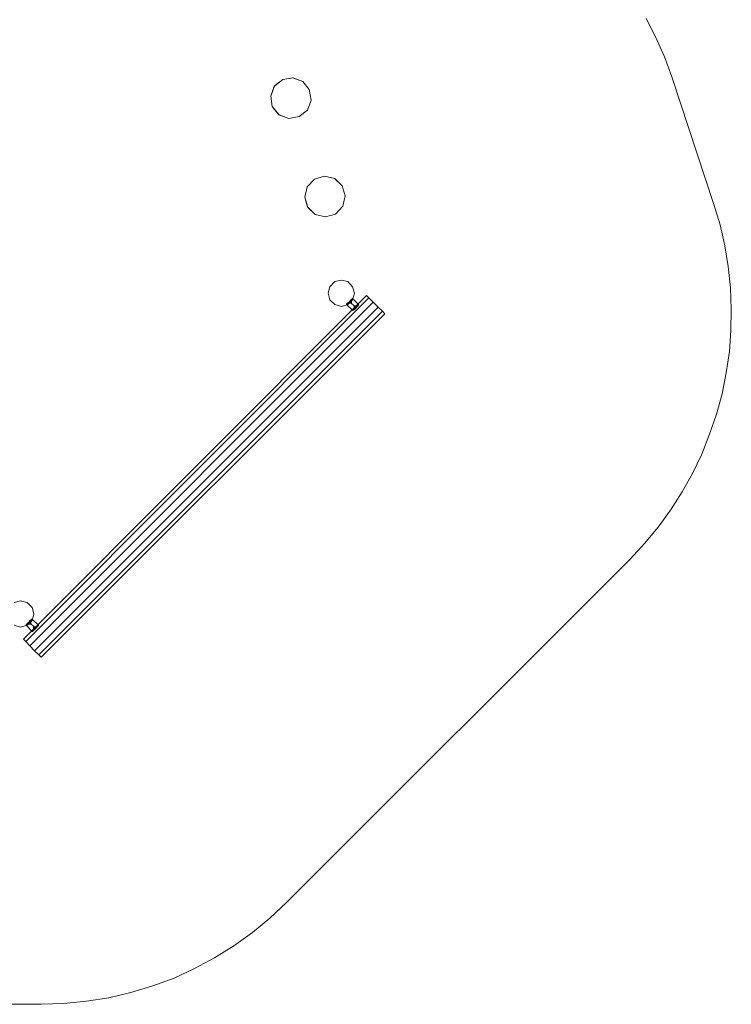
# Model space of a CAD drawing. Units: millimetres. Extents: x -106 to 6115, y -2669 to 8373.
# Drawn here: x 3040 to 6115, y -2669 to 1586 of the extents above; entities that cross this region are included whole.
import ezdxf

# ---------------------------------------------------------------- set-up
doc = ezdxf.new("R2010")
doc.units = ezdxf.units.MM
doc.layers.get('0').update_dxf_attribs({"lineweight": 9})
doc.layers.add('beslag', color=253, linetype='Continuous', lineweight=9)
doc.layers.add('matr', color=32, linetype='Continuous', lineweight=9)

msp = doc.modelspace()

# ---------------------------------------------------------------- linework, layer by layer
msp.add_lwpolyline([(2955.6, -2668.7), (3132.6, -2668.7), (3231.1, -2665.4), (3328, -2655.4), (3424.9, -2640.4), (3520.1, -2617), (3615.2, -2588.6), (3707.1, -2555.2), (3795.6, -2513.4), (3882.4, -2468.3), (3965.9, -2416.6), (4046.1, -2358.1), (4121.3, -2296.3), (4193.1, -2229.5), (5677.7, -744.9), (5739.5, -678.1), (5799.6, -606.3), (5853, -532.8), (5903.1, -454.3), (5948.2, -374.2), (5988.3, -290.7), (6021.7, -205.5), (6051.8, -118.6), (6075.2, -30.1), (6093.5, 60), (6106.9, 151.9), (6113.6, 243.7), (6115.2, 335.6), (6111.9, 427.4), (6101.9, 519.3), (6086.8, 609.5), (6066.8, 699.7), (6040.1, 788.2), (5858.1, 1339.3), (5826.3, 1426.1), (5789.6, 1509.6), (5747.8, 1591.4)])
at = {"layer": 'beslag', "flags": 128}
for points in [[(4453.6, 357.3), (4458.6, 362.3), (4465.3, 369), (4472, 375.7), (4477, 379), (4478.6, 380.7), (4477, 379), (4472, 375.7), (4465.3, 369), (4458.6, 362.3), (4453.6, 357.3), (4451.9, 355.6)], [(4503.7, 352.3), (4498.7, 347.3), (4492, 342.3), (4485.3, 335.6), (4482, 330.6), (4480.3, 328.9), (4451.9, 355.6), (4451.9, 357.3)], [(4473.6, 377.3), (4470.3, 375.7), (4465.3, 369), (4458.6, 362.3), (4456.9, 360.6), (4473.6, 360.6)], [(4458.6, 362.3), (4465.3, 369), (4470.3, 375.7), (4473.6, 377.3), (4473.6, 360.6)], [(4480.3, 328.9), (4482, 330.6), (4485.3, 335.6), (4492, 342.3), (4498.7, 347.3), (4503.7, 352.3), (4505.4, 354), (4478.6, 380.7), (4477, 380.7)], [(4498.7, 347.3), (4493.7, 340.6), (4487, 335.6), (4485.3, 332.3), (4487, 335.6), (4493.7, 340.6), (4498.7, 347.3), (4502, 349), (4485.3, 349), (4493.7, 340.6), (4492, 342.3), (4493.7, 340.6), (4485.3, 349), (4485.3, 332.3)], [(3069.1, -1028.8), (3074.2, -1023.8), (3080.8, -1017.1), (3087.5, -1010.4), (3092.5, -1005.4), (3094.2, -1003.8), (3092.5, -1005.4), (3087.5, -1010.4), (3080.8, -1017.1), (3074.2, -1023.8), (3069.1, -1028.8), (3067.5, -1030.5)], [(3074.2, -1022.1), (3079.2, -1017.1), (3085.9, -1010.4), (3087.5, -1008.8), (3085.9, -1010.4), (3079.2, -1017.1), (3074.2, -1022.1), (3070.8, -1025.5), (3087.5, -1025.5), (3079.2, -1017.1), (3080.8, -1017.1), (3079.2, -1017.1), (3087.5, -1025.5), (3087.5, -1008.8)], [(3120.9, -1032.1), (3120.9, -1030.5), (3094.2, -1003.8), (3092.5, -1003.8)], [(3095.9, -1057.2), (3094.2, -1057.2), (3067.5, -1030.5), (3067.5, -1028.8)], [(3119.3, -1033.8), (3114.2, -1037.2), (3107.6, -1043.8), (3100.9, -1050.5), (3095.9, -1055.5), (3094.2, -1057.2), (3095.9, -1055.5), (3100.9, -1050.5), (3107.6, -1043.8), (3114.2, -1037.2), (3119.3, -1033.8), (3120.9, -1030.5)], [(3114.2, -1038.8), (3107.6, -1045.5), (3102.6, -1050.5), (3099.2, -1053.9), (3099.2, -1037.2), (3107.6, -1045.5), (3099.2, -1037.2), (3115.9, -1037.2), (3114.2, -1038.8), (3107.6, -1045.5), (3102.6, -1050.5), (3099.2, -1053.9)]]:
    msp.add_lwpolyline(points, dxfattribs=at)
for points in [[(4451.9, 357.3), (4453.6, 359), (4458.6, 362.3), (4465.3, 369), (4472, 375.7), (4475.3, 379), (4477, 380.7), (4475.3, 379), (4472, 375.7), (4465.3, 369), (4458.6, 362.3), (4453.6, 359), (4451.9, 357.3)], [(4465.3, 369), (4492, 342.3)], [(4465.3, 369), (4473.6, 360.6)], [(4505.4, 354), (4503.7, 352.3), (4498.7, 347.3), (4493.7, 340.6), (4487, 333.9), (4482, 330.6), (4480.3, 328.9), (4482, 330.6), (4487, 333.9), (4493.7, 340.6), (4498.7, 347.3), (4503.7, 352.3), (4505.4, 354)], [(3067.5, -1028.8), (3069.1, -1027.1), (3074.2, -1022.1), (3079.2, -1017.1), (3085.9, -1010.4), (3090.9, -1005.4), (3092.5, -1003.8), (3090.9, -1005.4), (3085.9, -1010.4), (3079.2, -1017.1), (3074.2, -1022.1), (3069.1, -1027.1), (3067.5, -1028.8)], [(3107.6, -1043.8), (3080.8, -1017.1)], [(3120.9, -1032.1), (3119.3, -1033.8), (3114.2, -1038.8), (3107.6, -1045.5), (3102.6, -1050.5), (3097.5, -1055.5), (3095.9, -1057.2), (3097.5, -1055.5), (3102.6, -1050.5), (3107.6, -1045.5), (3114.2, -1038.8), (3119.3, -1033.8), (3120.9, -1032.1)], [(3107.6, -1045.5), (3107.6, -1043.8)]]:
    msp.add_lwpolyline(points, close=True, dxfattribs=at)
at = {"layer": 'matr', "flags": 128}
for points in [[(4141.3, 1299.2), (4176.4, 1327.6), (4139.6, 1299.2)], [(4219.8, 1334.3), (4263.2, 1319.2), (4221.5, 1334.3)], [(4161.3, 1175.6), (4131.3, 1210.7), (4159.7, 1175.6)], [(4401.8, 900.1), (4400.1, 900.1)], [(4284.9, 776.5), (4316.6, 744.7), (4283.2, 776.5)]]:
    msp.add_lwpolyline(points, dxfattribs=at)
for points in [[(4219.8, 1334.3), (4176.4, 1327.6), (4221.5, 1334.3)], [(4263.2, 1319.2), (4291.6, 1284.2)], [(4124.6, 1255.8), (4139.6, 1299.2), (4141.3, 1299.2)], [(4291.6, 1284.2), (4299.9, 1239.1)], [(4131.3, 1210.7), (4124.6, 1255.8)], [(4299.9, 1239.1), (4283.2, 1195.6)], [(4248.2, 1167.3), (4283.2, 1195.6), (4248.2, 1167.3)], [(4203.1, 1158.9), (4159.7, 1175.6), (4161.3, 1175.6)], [(4248.2, 1167.3), (4203.1, 1158.9)], [(4281.6, 863.3), (4313.3, 896.7)], [(4313.3, 896.7), (4356.7, 910.1)], [(4356.7, 910.1), (4401.8, 900.1), (4433.5, 868.3), (4400.1, 900.1)], [(4271.6, 819.9), (4281.6, 863.3)], [(4446.9, 824.9), (4433.5, 868.3), (4446.9, 824.9)], [(4284.9, 776.5), (4283.2, 776.5), (4271.6, 819.9)], [(4446.9, 824.9), (4436.9, 779.8)], [(4436.9, 779.8), (4405.2, 746.4)], [(4361.7, 734.7), (4316.6, 744.7)], [(4405.2, 746.4), (4361.7, 734.7)], [(4373.4, 404.1), (4380.1, 432.5)], [(4380.1, 432.5), (4401.8, 454.2)], [(4430.2, 460.8), (4401.8, 454.2), (4430.2, 460.8), (4458.6, 454.2)], [(4458.6, 454.2), (4478.6, 432.5)], [(4478.6, 432.5), (4487, 404.1)], [(3055.8, -1090.6), (3065.8, -1100.6), (4548.8, 384), (4538.8, 394)], [(3104.2, -1140.7), (3122.6, -1159.1), (4607.2, 327.2), (4588.9, 343.9), (4567.1, 365.7), (4588.9, 343.9), (3104.2, -1140.7), (3122.6, -1159.1), (3132.6, -1169.1), (4617.2, 315.6), (4607.2, 327.2), (4588.9, 343.9), (3104.2, -1140.7), (3084.2, -1119), (3065.8, -1100.6), (4548.8, 384), (4567.1, 365.7), (3084.2, -1119), (3065.8, -1100.6), (3055.8, -1090.6), (4538.8, 394), (4548.8, 384), (4567.1, 365.7), (3084.2, -1119)], [(4380.1, 375.7), (4373.4, 404.1)], [(4487, 404.1), (4478.6, 375.7)], [(4380.1, 375.7), (4401.8, 355.6), (4380.1, 375.7)], [(4430.2, 347.3), (4401.8, 355.6)], [(4430.2, 347.3), (4458.6, 355.6), (4430.2, 347.3)], [(4478.6, 375.7), (4458.6, 355.6)], [(4617.2, 315.6), (4607.2, 327.2), (3122.6, -1159.1), (3132.6, -1169.1)], [(3044.1, -925.3), (3015.7, -931.9), (3044.1, -925.3)], [(3044.1, -925.3), (3072.5, -931.9)], [(3072.5, -931.9), (3094.2, -953.7)], [(3100.9, -982), (3094.2, -953.7), (3100.9, -982)], [(3094.2, -1010.4), (3072.5, -1030.5)], [(3100.9, -982), (3094.2, -1010.4)], [(3044.1, -1038.8), (3015.7, -1030.5)], [(3044.1, -1038.8), (3072.5, -1030.5), (3044.1, -1038.8)]]:
    msp.add_lwpolyline(points, close=True, dxfattribs=at)

doc.saveas('drawing.dxf')
